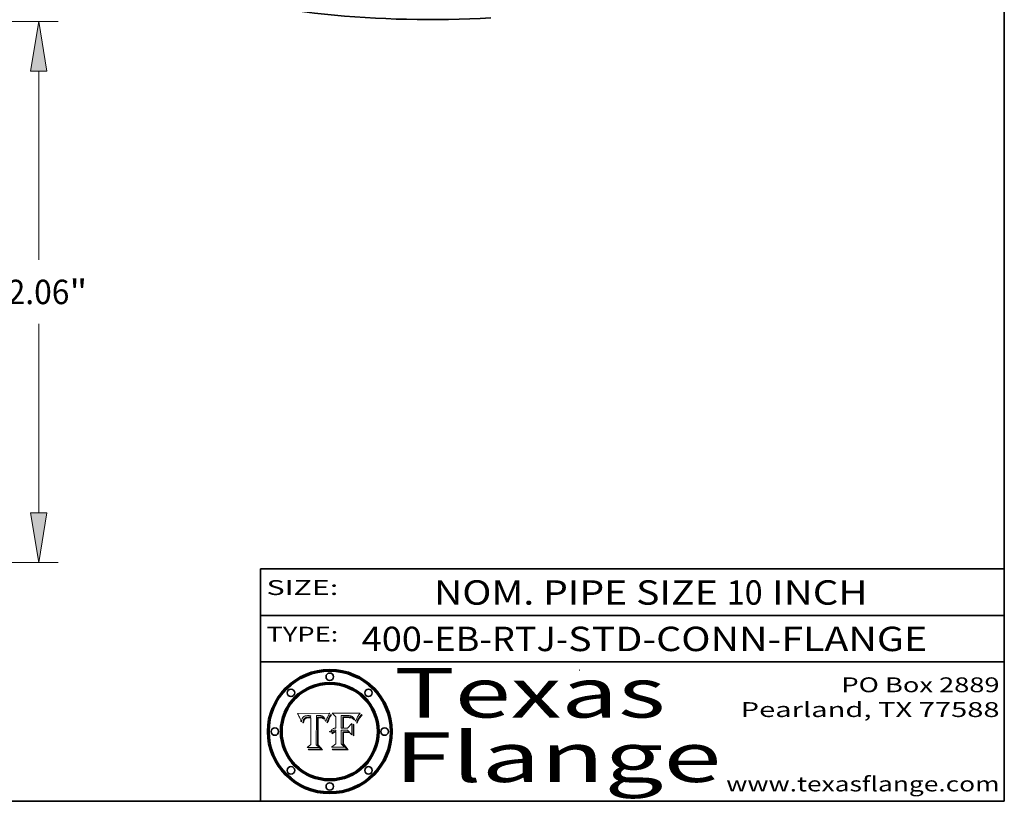
# Model space of a CAD drawing. Extents: x 0 to 10.8, y 0 to 8.2.
# Drawn here: x 6.8 to 10.8, y 0.2 to 3.4 of the extents above; entities that cross this region are included whole.
import ezdxf
from ezdxf.enums import TextEntityAlignment as Align

# ---------------------------------------------------------------- set-up
doc = ezdxf.new("R2010")
doc.units = 0
doc.header["$MEASUREMENT"] = 0
doc.layers.get('0').update_dxf_attribs({"lineweight": 13})
doc.layers.add('1', color=7, linetype='Continuous', lineweight=13)
doc.styles.get("Standard").update_dxf_attribs({"font": 'isocp.shx'})

# ---------------------------------------------------------------- blocks, each defined once
blk = doc.blocks.new('BLOCK1')
at = {"color": 7, "lineweight": 13, "ltscale": 0.03937}
for s, p, p2 in [('400-EB-RTJ', (8.158841, 0.85583), (8.941252, 0.85583)), ('STD-CONN-FLANGE', (8.991189, 0.85583), (10.439496, 0.85583)), ('-', (8.942752, 0.85583), (8.989689, 0.85583))]:
    blk.add_text(s, height=0.098425, dxfattribs=at).set_placement(p, p2, align=Align.FIT)
blk = doc.blocks.new('BLOCK2')
at = {"color": 7, "lineweight": 13, "ltscale": 0.03937}
for s, p, p2 in [('NOM. PIPE SIZE ', (8.449863, 1.043137), (9.629919, 1.043137)), ('10', (9.631419, 1.043137), (9.775152, 1.043137)), (' INCH', (9.776652, 1.043137), (10.198969, 1.043137))]:
    blk.add_text(s, height=0.098425, dxfattribs=at).set_placement(p, p2, align=Align.FIT)
blk = doc.blocks.new('BLOCK3')
at = {"color": 7, "lineweight": 13, "ltscale": 0.03937}
for s, p, p2 in [('PO Box 2889', (10.093103, 0.689966), (10.730818, 0.689966)), ('Pearland, TX 77588', (9.686702, 0.589966), (10.730818, 0.589966)), ('www.texasflange.com', (9.628644, 0.289966), (10.730818, 0.289966))]:
    blk.add_text(s, height=0.06, dxfattribs=at).set_placement(p, p2, align=Align.FIT)
blk = doc.blocks.new('BLOCK4')
at = {"color": 7, "lineweight": 13, "ltscale": 0.03937}
for s, p, p2 in [('Texas', (8.289209, 0.587871), (9.383692, 0.587871)), ('Flange', (8.289209, 0.327871), (9.608945, 0.327871))]:
    blk.add_text(s, height=0.2, dxfattribs=at).set_placement(p, p2, align=Align.FIT)
blk = doc.blocks.new('BLOCK5')
at = {"color": 7, "lineweight": 5, "ltscale": 0.00324}
blk.add_line((8.029831, 0.605292), (7.900255, 0.604209), dxfattribs=at)
at = {"color": 7, "lineweight": 5, "ltscale": 0.000103}
blk.add_line((7.900255, 0.604209), (7.902151, 0.600546), dxfattribs=at)
at = {"color": 7, "lineweight": 5, "ltscale": 0.0001}
blk.add_line((7.902151, 0.600546), (7.903945, 0.596951), dxfattribs=at)
at = {"color": 7, "lineweight": 5, "ltscale": 9.8e-05}
blk.add_line((7.903945, 0.596951), (7.905638, 0.593424), dxfattribs=at)
at = {"color": 7, "lineweight": 5, "ltscale": 4.9e-05}
for p, q in [((7.976183, 0.595557), (7.97813, 0.595713)), ((7.97813, 0.595713), (7.980077, 0.595835)), ((7.980077, 0.595835), (7.982024, 0.59592)), ((7.982024, 0.59592), (7.983971, 0.595973)), ((7.983971, 0.595973), (7.985918, 0.595991)), ((7.992506, 0.595562), (7.994457, 0.595229)), ((8.016143, 0.578438), (8.01683, 0.580272))]:
    blk.add_line(p, q, dxfattribs=at)
at = {"color": 7, "lineweight": 5, "ltscale": 5.8e-05}
for p, q in [((7.985918, 0.595991), (7.988236, 0.595943)), ((7.922096, 0.571866), (7.921734, 0.569565))]:
    blk.add_line(p, q, dxfattribs=at)
at = {"color": 7, "lineweight": 5, "ltscale": 5.5e-05}
for p, q in [((7.988236, 0.595943), (7.990431, 0.595799)), ((7.916824, 0.578087), (7.917339, 0.580242)), ((7.922543, 0.574013), (7.922096, 0.571866)), ((7.951177, 0.595142), (7.953361, 0.594908))]:
    blk.add_line(p, q, dxfattribs=at)
at = {"color": 7, "lineweight": 5, "ltscale": 5.2e-05}
for p, q in [((7.990431, 0.595799), (7.992506, 0.595562)), ((7.917339, 0.580242), (7.917966, 0.58224)), ((7.923073, 0.576006), (7.922543, 0.574013)), ((8.014802, 0.574562), (8.015467, 0.576534))]:
    blk.add_line(p, q, dxfattribs=at)
at = {"color": 7, "lineweight": 5, "ltscale": 0.0004}
blk.add_line((8.021177, 0.589826), (8.029019, 0.60375), dxfattribs=at)
at = {"color": 7, "lineweight": 5, "ltscale": 4.4e-05}
for p, q in [((8.029019, 0.60375), (8.029831, 0.605292)), ((7.924063, 0.590958), (7.92553, 0.591923)), ((8.006836, 0.587694), (8.007806, 0.586212)), ((8.018235, 0.583734), (8.018954, 0.58536))]:
    blk.add_line(p, q, dxfattribs=at)
at = {"color": 7, "lineweight": 5, "ltscale": 9.5e-05}
for p, q in [((7.905638, 0.593424), (7.907229, 0.589967)), ((7.913659, 0.573722), (7.915938, 0.570681))]:
    blk.add_line(p, q, dxfattribs=at)
at = {"color": 7, "lineweight": 5, "ltscale": 9.3e-05}
blk.add_line((7.907229, 0.589967), (7.908719, 0.58658), dxfattribs=at)
at = {"color": 7, "lineweight": 5, "ltscale": 9e-05}
blk.add_line((7.908719, 0.58658), (7.910106, 0.583262), dxfattribs=at)
at = {"color": 7, "lineweight": 5, "ltscale": 8.7e-05}
blk.add_line((7.910106, 0.583262), (7.911392, 0.580013), dxfattribs=at)
at = {"color": 7, "lineweight": 5, "ltscale": 8.5e-05}
blk.add_line((7.911392, 0.580013), (7.912577, 0.576833), dxfattribs=at)
at = {"color": 7, "lineweight": 5, "ltscale": 8.2e-05}
blk.add_line((7.912577, 0.576833), (7.913659, 0.573722), dxfattribs=at)
at = {"color": 7, "lineweight": 5, "ltscale": 6.6e-05}
blk.add_line((7.915938, 0.570681), (7.916123, 0.573306), dxfattribs=at)
at = {"color": 7, "lineweight": 5, "ltscale": 6.2e-05}
for p, q in [((7.916123, 0.573306), (7.916418, 0.575775)), ((7.921734, 0.569565), (7.921454, 0.567111)), ((8.011871, 0.576531), (8.012525, 0.574142))]:
    blk.add_line(p, q, dxfattribs=at)
at = {"color": 7, "lineweight": 5, "ltscale": 5.9e-05}
for p, q in [((7.916418, 0.575775), (7.916824, 0.578087)), ((8.011163, 0.578771), (8.011871, 0.576531))]:
    blk.add_line(p, q, dxfattribs=at)
at = {"color": 7, "lineweight": 5, "ltscale": 5e-05}
for p, q in [((7.917966, 0.58224), (7.918703, 0.584081)), ((7.938912, 0.589269), (7.936934, 0.588921)), ((7.94287, 0.595557), (7.944881, 0.595532)), ((8.008726, 0.584579), (8.009591, 0.582795))]:
    blk.add_line(p, q, dxfattribs=at)
at = {"color": 7, "lineweight": 5, "ltscale": 4.7e-05}
for p, q in [((7.918703, 0.584081), (7.919549, 0.585767)), ((7.936934, 0.588921), (7.935095, 0.588473)), ((7.994457, 0.595229), (7.996287, 0.5948)), ((8.007806, 0.586212), (8.008726, 0.584579)), ((8.01683, 0.580272), (8.017528, 0.582038))]:
    blk.add_line(p, q, dxfattribs=at)
at = {"color": 7, "lineweight": 5, "ltscale": 4.5e-05}
for p, q in [((7.919549, 0.585767), (7.920506, 0.587294)), ((7.92513, 0.573132), (7.925573, 0.574872)), ((7.935095, 0.588473), (7.933397, 0.587925)), ((7.937799, 0.586203), (7.939577, 0.586511)), ((7.996287, 0.5948), (7.997995, 0.594276))]:
    blk.add_line(p, q, dxfattribs=at)
at = {"color": 7, "lineweight": 5, "ltscale": 4.3e-05}
for p, q in [((7.920506, 0.587294), (7.921574, 0.588665)), ((7.92516, 0.581064), (7.924381, 0.579533)), ((7.997995, 0.594276), (7.99958, 0.593658)), ((8.018954, 0.58536), (8.019684, 0.586917))]:
    blk.add_line(p, q, dxfattribs=at)
at = {"color": 7, "lineweight": 5, "ltscale": 7e-05}
blk.add_line((7.921454, 0.567111), (7.924266, 0.567111), dxfattribs=at)
at = {"color": 7, "lineweight": 5, "ltscale": 4.2e-05}
for p, q in [((7.921574, 0.588665), (7.922751, 0.58988)), ((7.922751, 0.58988), (7.924063, 0.590958)), ((7.925573, 0.574872), (7.926092, 0.57648)), ((7.933397, 0.587925), (7.931839, 0.587279)), ((7.936151, 0.585809), (7.937799, 0.586203)), ((8.00581, 0.589025), (8.006836, 0.587694)), ((8.019684, 0.586917), (8.020426, 0.588405))]:
    blk.add_line(p, q, dxfattribs=at)
at = {"color": 7, "lineweight": 5, "ltscale": 4.8e-05}
for p, q in [((7.923684, 0.577847), (7.923073, 0.576006)), ((7.924766, 0.571259), (7.92513, 0.573132)), ((7.927152, 0.592775), (7.92893, 0.593513)), ((7.939577, 0.586511), (7.941484, 0.58673))]:
    blk.add_line(p, q, dxfattribs=at)
at = {"color": 7, "lineweight": 5, "ltscale": 4.6e-05}
for p, q in [((7.924381, 0.579533), (7.923684, 0.577847)), ((7.92553, 0.591923), (7.927152, 0.592775)), ((8.017528, 0.582038), (8.018235, 0.583734))]:
    blk.add_line(p, q, dxfattribs=at)
at = {"color": 7, "lineweight": 5, "ltscale": 5.4e-05}
for p, q in [((7.924266, 0.567111), (7.924478, 0.569252)), ((7.930864, 0.594138), (7.932953, 0.594648)), ((7.943519, 0.58686), (7.945682, 0.586905)), ((7.949034, 0.595323), (7.951177, 0.595142)), ((8.014147, 0.572519), (8.014802, 0.574562))]:
    blk.add_line(p, q, dxfattribs=at)
at = {"color": 7, "lineweight": 5, "ltscale": 5.1e-05}
for p, q in [((7.924478, 0.569252), (7.924766, 0.571259)), ((7.92893, 0.593513), (7.930864, 0.594138)), ((7.941484, 0.58673), (7.943519, 0.58686)), ((7.944881, 0.595532), (7.946936, 0.595454)), ((8.015467, 0.576534), (8.016143, 0.578438))]:
    blk.add_line(p, q, dxfattribs=at)
at = {"color": 7, "lineweight": 5, "ltscale": 4.1e-05}
for p, q in [((7.926023, 0.582444), (7.92516, 0.581064)), ((7.99958, 0.593658), (8.001043, 0.592944))]:
    blk.add_line(p, q, dxfattribs=at)
at = {"color": 7, "lineweight": 5, "ltscale": 3.9e-05}
for p, q in [((7.926968, 0.58367), (7.926023, 0.582444)), ((8.001043, 0.592944), (8.002384, 0.592136))]:
    blk.add_line(p, q, dxfattribs=at)
at = {"color": 7, "lineweight": 5, "ltscale": 7.7e-05}
blk.add_line((7.926092, 0.57648), (7.92736, 0.579297), dxfattribs=at)
at = {"color": 7, "lineweight": 5, "ltscale": 7.4e-05}
blk.add_line((7.929138, 0.585687), (7.926968, 0.58367), dxfattribs=at)
at = {"color": 7, "lineweight": 5, "ltscale": 6.9e-05}
for p, q in [((7.92736, 0.579297), (7.928935, 0.581582)), ((7.930843, 0.583356), (7.93324, 0.584759))]:
    blk.add_line(p, q, dxfattribs=at)
at = {"color": 7, "lineweight": 5, "ltscale": 6.5e-05}
blk.add_line((7.928935, 0.581582), (7.930843, 0.583356), dxfattribs=at)
at = {"color": 7, "lineweight": 5, "ltscale": 3.8e-05}
for p, q in [((7.930418, 0.586532), (7.929138, 0.585687)), ((7.93324, 0.584759), (7.93463, 0.585327)), ((8.002384, 0.592136), (8.003601, 0.591231)), ((8.003601, 0.591231), (8.004733, 0.590204))]:
    blk.add_line(p, q, dxfattribs=at)
at = {"color": 7, "lineweight": 5, "ltscale": 4e-05}
for p, q in [((7.931839, 0.587279), (7.930418, 0.586532)), ((7.93463, 0.585327), (7.936151, 0.585809)), ((8.004733, 0.590204), (8.00581, 0.589025)), ((8.020426, 0.588405), (8.021177, 0.589826))]:
    blk.add_line(p, q, dxfattribs=at)
at = {"color": 7, "lineweight": 5, "ltscale": 5.7e-05}
for p, q in [((7.932953, 0.594648), (7.9352, 0.595046)), ((7.943286, 0.589667), (7.941029, 0.589518)), ((8.012525, 0.574142), (8.014147, 0.572519))]:
    blk.add_line(p, q, dxfattribs=at)
at = {"color": 7, "lineweight": 5, "ltscale": 6e-05}
for p, q in [((7.9352, 0.595046), (7.9376, 0.595331)), ((7.945682, 0.589716), (7.943286, 0.589667))]:
    blk.add_line(p, q, dxfattribs=at)
at = {"color": 7, "lineweight": 5, "ltscale": 6.4e-05}
blk.add_line((7.9376, 0.595331), (7.940158, 0.5955), dxfattribs=at)
at = {"color": 7, "lineweight": 5, "ltscale": 5.3e-05}
for p, q in [((7.941029, 0.589518), (7.938912, 0.589269)), ((7.946936, 0.595454), (7.949034, 0.595323)), ((8.009591, 0.582795), (8.010404, 0.580859))]:
    blk.add_line(p, q, dxfattribs=at)
at = {"color": 7, "lineweight": 5, "ltscale": 6.8e-05}
blk.add_line((7.940158, 0.5955), (7.94287, 0.595557), dxfattribs=at)
at = {"color": 7, "lineweight": 5, "ltscale": 0.000162}
blk.add_line((7.952171, 0.589608), (7.945682, 0.589716), dxfattribs=at)
at = {"color": 7, "lineweight": 5, "ltscale": 0.000192}
blk.add_line((7.945682, 0.586905), (7.953361, 0.586796), dxfattribs=at)
at = {"color": 7, "lineweight": 5, "ltscale": 0.000136}
blk.add_line((7.953361, 0.594908), (7.952171, 0.589608), dxfattribs=at)
at = {"color": 7, "lineweight": 5, "ltscale": 0.00269}
blk.add_line((7.953361, 0.586796), (7.953361, 0.479178), dxfattribs=at)
at = {"color": 7, "lineweight": 5, "ltscale": 0.002931}
blk.add_line((7.974885, 0.478313), (7.976183, 0.595557), dxfattribs=at)
at = {"color": 7, "lineweight": 5, "ltscale": 5.6e-05}
blk.add_line((8.010404, 0.580859), (8.011163, 0.578771), dxfattribs=at)
at = {"color": 7, "lineweight": 5, "ltscale": 0.000493}
blk.add_line((7.953361, 0.479178), (7.93822, 0.466523), dxfattribs=at)
at = {"color": 7, "lineweight": 5, "ltscale": 0.000434}
blk.add_line((7.987647, 0.466523), (7.974885, 0.478313), dxfattribs=at)
at = {"color": 7, "lineweight": 5, "ltscale": 0.001236}
blk.add_line((7.93822, 0.466523), (7.987647, 0.466523), dxfattribs=at)
blk = doc.blocks.new('BLOCK6')
at = {"color": 7, "lineweight": 5, "ltscale": 0.000505}
blk.add_line((8.03978, 0.605292), (8.054382, 0.591339), dxfattribs=at)
at = {"color": 7, "lineweight": 5, "ltscale": 0.002807}
blk.add_line((8.152051, 0.605292), (8.03978, 0.605292), dxfattribs=at)
at = {"color": 7, "lineweight": 5, "ltscale": 0.001265}
blk.add_line((8.076014, 0.545696), (8.076014, 0.596315), dxfattribs=at)
at = {"color": 7, "lineweight": 5, "ltscale": 0.0001}
blk.add_line((8.076014, 0.596315), (8.080016, 0.596207), dxfattribs=at)
at = {"color": 7, "lineweight": 5, "ltscale": 0.000262}
blk.add_line((8.080016, 0.596207), (8.090507, 0.596099), dxfattribs=at)
at = {"color": 7, "lineweight": 5, "ltscale": 0.000154}
blk.add_line((8.090507, 0.596099), (8.096672, 0.596207), dxfattribs=at)
at = {"color": 7, "lineweight": 5, "ltscale": 8e-05}
for p, q in [((8.096672, 0.596207), (8.099887, 0.596163)), ((8.054382, 0.545696), (8.051189, 0.545309))]:
    blk.add_line(p, q, dxfattribs=at)
at = {"color": 7, "lineweight": 5, "ltscale": 7.6e-05}
for p, q in [((8.099887, 0.596163), (8.102909, 0.596033)), ((8.051189, 0.545309), (8.048231, 0.544665))]:
    blk.add_line(p, q, dxfattribs=at)
at = {"color": 7, "lineweight": 5, "ltscale": 7.1e-05}
for p, q in [((8.102909, 0.596033), (8.10574, 0.595817)), ((8.094107, 0.590747), (8.091251, 0.590682)), ((8.113329, 0.586844), (8.116087, 0.586202)), ((8.140617, 0.587735), (8.14189, 0.590261))]:
    blk.add_line(p, q, dxfattribs=at)
at = {"color": 7, "lineweight": 5, "ltscale": 6.6e-05}
for p, q in [((8.10574, 0.595817), (8.108379, 0.595514)), ((8.118538, 0.585356), (8.120915, 0.584246)), ((8.128628, 0.582951), (8.130044, 0.580736)), ((8.03873, 0.539544), (8.036938, 0.537626)), ((8.040755, 0.541208), (8.03873, 0.539544))]:
    blk.add_line(p, q, dxfattribs=at)
at = {"color": 7, "lineweight": 5, "ltscale": 3.8e-05}
blk.add_line((8.144543, 0.594729), (8.145386, 0.596012), dxfattribs=at)
at = {"color": 7, "lineweight": 5, "ltscale": 4.1e-05}
for p, q in [((8.145386, 0.596012), (8.146304, 0.597369)), ((8.042372, 0.524592), (8.04373, 0.525533)), ((8.04373, 0.525533), (8.045129, 0.526349)), ((8.051138, 0.536826), (8.052773, 0.536748)), ((8.052737, 0.528543), (8.054382, 0.528606))]:
    blk.add_line(p, q, dxfattribs=at)
at = {"color": 7, "lineweight": 5, "ltscale": 4.4e-05}
for p, q in [((8.146304, 0.597369), (8.1473, 0.598802)), ((8.03978, 0.522333), (8.041057, 0.523526))]:
    blk.add_line(p, q, dxfattribs=at)
at = {"color": 7, "lineweight": 5, "ltscale": 4.6e-05}
for p, q in [((8.1473, 0.598802), (8.148372, 0.600311)), ((8.117024, 0.593438), (8.118707, 0.592701)), ((8.121594, 0.59091), (8.122994, 0.589734)), ((8.138474, 0.583019), (8.13922, 0.584714)), ((8.039021, 0.52592), (8.037725, 0.524604)), ((8.048522, 0.530904), (8.046733, 0.53042))]:
    blk.add_line(p, q, dxfattribs=at)
at = {"color": 7, "lineweight": 5, "ltscale": 4.9e-05}
for p, q in [((8.148372, 0.600311), (8.149522, 0.601895)), ((8.094938, 0.587964), (8.09689, 0.587987)), ((8.122994, 0.589734), (8.124398, 0.58835)), ((8.137697, 0.581201), (8.138474, 0.583019)), ((8.038381, 0.532799), (8.04004, 0.533868)), ((8.047222, 0.536498), (8.049152, 0.536744)), ((8.052347, 0.531458), (8.050394, 0.531249))]:
    blk.add_line(p, q, dxfattribs=at)
at = {"color": 7, "lineweight": 5, "ltscale": 5.2e-05}
for p, q in [((8.149522, 0.601895), (8.150747, 0.603555)), ((8.035222, 0.530168), (8.036774, 0.531566))]:
    blk.add_line(p, q, dxfattribs=at)
at = {"color": 7, "lineweight": 5, "ltscale": 5.4e-05}
for p, q in [((8.150747, 0.603555), (8.152051, 0.605292)), ((8.113085, 0.594648), (8.11515, 0.594086)), ((8.033725, 0.528606), (8.035222, 0.530168))]:
    blk.add_line(p, q, dxfattribs=at)
at = {"color": 7, "lineweight": 5, "ltscale": 0.001141}
blk.add_line((8.054382, 0.591339), (8.054382, 0.545696), dxfattribs=at)
at = {"color": 7, "lineweight": 5, "ltscale": 7.8e-05}
for p, q in [((8.085749, 0.590474), (8.082612, 0.590366)), ((8.117954, 0.587933), (8.115029, 0.588965))]:
    blk.add_line(p, q, dxfattribs=at)
at = {"color": 7, "lineweight": 5, "ltscale": 0.001117}
blk.add_line((8.082612, 0.590366), (8.082612, 0.545696), dxfattribs=at)
at = {"color": 7, "lineweight": 5, "ltscale": 6.7e-05}
for p, q in [((8.085316, 0.587445), (8.087994, 0.58764)), ((8.120915, 0.584246), (8.123219, 0.582873)), ((8.036938, 0.537626), (8.03538, 0.535451)), ((8.043013, 0.542615), (8.040755, 0.541208))]:
    blk.add_line(p, q, dxfattribs=at)
at = {"color": 7, "lineweight": 5, "ltscale": 0.001044}
blk.add_line((8.085316, 0.545696), (8.085316, 0.587445), dxfattribs=at)
at = {"color": 7, "lineweight": 5, "ltscale": 6.8e-05}
for p, q in [((8.088465, 0.590591), (8.085749, 0.590474)), ((8.122807, 0.58518), (8.120546, 0.586671))]:
    blk.add_line(p, q, dxfattribs=at)
at = {"color": 7, "lineweight": 5, "ltscale": 6.3e-05}
for p, q in [((8.087994, 0.58764), (8.090491, 0.587792)), ((8.09689, 0.587987), (8.099417, 0.587969)), ((8.126338, 0.581511), (8.124737, 0.583461)), ((8.127607, 0.579333), (8.126338, 0.581511))]:
    blk.add_line(p, q, dxfattribs=at)
at = {"color": 7, "lineweight": 5, "ltscale": 7e-05}
for p, q in [((8.091251, 0.590682), (8.088465, 0.590591)), ((8.130044, 0.580736), (8.131463, 0.578313))]:
    blk.add_line(p, q, dxfattribs=at)
at = {"color": 7, "lineweight": 5, "ltscale": 5.8e-05}
for p, q in [((8.090491, 0.587792), (8.092805, 0.5879)), ((8.110827, 0.595125), (8.113085, 0.594648)), ((8.134311, 0.572844), (8.135177, 0.575007))]:
    blk.add_line(p, q, dxfattribs=at)
at = {"color": 7, "lineweight": 5, "ltscale": 5.3e-05}
for p, q in [((8.092805, 0.5879), (8.094938, 0.587964)), ((8.104068, 0.587826), (8.106191, 0.5877)), ((8.124398, 0.58835), (8.125804, 0.586758)), ((8.136889, 0.57926), (8.137697, 0.581201))]:
    blk.add_line(p, q, dxfattribs=at)
at = {"color": 7, "lineweight": 5, "ltscale": 7.3e-05}
blk.add_line((8.097032, 0.590786), (8.094107, 0.590747), dxfattribs=at)
at = {"color": 7, "lineweight": 5, "ltscale": 7.5e-05}
for p, q in [((8.100026, 0.590798), (8.097032, 0.590786)), ((8.131463, 0.578313), (8.132887, 0.575682))]:
    blk.add_line(p, q, dxfattribs=at)
at = {"color": 7, "lineweight": 5, "ltscale": 6e-05}
blk.add_line((8.099417, 0.587969), (8.101811, 0.587915), dxfattribs=at)
at = {"color": 7, "lineweight": 5, "ltscale": 0.000106}
blk.add_line((8.104273, 0.590684), (8.100026, 0.590798), dxfattribs=at)
at = {"color": 7, "lineweight": 5, "ltscale": 0.000629}
blk.add_line((8.118953, 0.563975), (8.101647, 0.545696), dxfattribs=at)
at = {"color": 7, "lineweight": 5, "ltscale": 5.6e-05}
for p, q in [((8.101811, 0.587915), (8.104068, 0.587826)), ((8.136049, 0.577196), (8.136889, 0.57926))]:
    blk.add_line(p, q, dxfattribs=at)
at = {"color": 7, "lineweight": 5, "ltscale": 9.8e-05}
blk.add_line((8.108189, 0.59034), (8.104273, 0.590684), dxfattribs=at)
at = {"color": 7, "lineweight": 5, "ltscale": 5e-05}
for p, q in [((8.106191, 0.5877), (8.108179, 0.58754)), ((8.11515, 0.594086), (8.117024, 0.593438)), ((8.049152, 0.536744), (8.051138, 0.536826))]:
    blk.add_line(p, q, dxfattribs=at)
at = {"color": 7, "lineweight": 5, "ltscale": 4.7e-05}
for p, q in [((8.108179, 0.58754), (8.110031, 0.587343)), ((8.032967, 0.530337), (8.033725, 0.528606))]:
    blk.add_line(p, q, dxfattribs=at)
at = {"color": 7, "lineweight": 5, "ltscale": 9.1e-05}
blk.add_line((8.111775, 0.589767), (8.108189, 0.59034), dxfattribs=at)
at = {"color": 7, "lineweight": 5, "ltscale": 6.2e-05}
blk.add_line((8.108379, 0.595514), (8.110827, 0.595125), dxfattribs=at)
at = {"color": 7, "lineweight": 5, "ltscale": 4.3e-05}
for p, q in [((8.110031, 0.587343), (8.111747, 0.587112)), ((8.118707, 0.592701), (8.120198, 0.591881)), ((8.120198, 0.591881), (8.121594, 0.59091)), ((8.13922, 0.584714), (8.139935, 0.586286))]:
    blk.add_line(p, q, dxfattribs=at)
at = {"color": 7, "lineweight": 5, "ltscale": 4e-05}
for p, q in [((8.111747, 0.587112), (8.113329, 0.586844)), ((8.139935, 0.586286), (8.140617, 0.587735)), ((8.045129, 0.526349), (8.046567, 0.527039)), ((8.046567, 0.527039), (8.048048, 0.527603)), ((8.048048, 0.527603), (8.049571, 0.528042)), ((8.049571, 0.528042), (8.051134, 0.528356)), ((8.051134, 0.528356), (8.052737, 0.528543)), ((8.052773, 0.536748), (8.054382, 0.53661))]:
    blk.add_line(p, q, dxfattribs=at)
at = {"color": 7, "lineweight": 5, "ltscale": 8.4e-05}
blk.add_line((8.115029, 0.588965), (8.111775, 0.589767), dxfattribs=at)
at = {"color": 7, "lineweight": 5, "ltscale": 6.5e-05}
for p, q in [((8.116087, 0.586202), (8.118538, 0.585356)), ((8.124737, 0.583461), (8.122807, 0.58518))]:
    blk.add_line(p, q, dxfattribs=at)
at = {"color": 7, "lineweight": 5, "ltscale": 7.2e-05}
for p, q in [((8.120546, 0.586671), (8.117954, 0.587933)), ((8.125449, 0.581235), (8.127607, 0.579333)), ((8.034058, 0.533022), (8.032967, 0.530337)), ((8.048231, 0.544665), (8.045504, 0.543768))]:
    blk.add_line(p, q, dxfattribs=at)
at = {"color": 7, "lineweight": 5, "ltscale": 0.001133}
blk.add_line((8.118953, 0.518655), (8.118953, 0.563975), dxfattribs=at)
at = {"color": 7, "lineweight": 5, "ltscale": 6.9e-05}
for p, q in [((8.123219, 0.582873), (8.125449, 0.581235)), ((8.143089, 0.592394), (8.144543, 0.594729)), ((8.03538, 0.535451), (8.034058, 0.533022)), ((8.045504, 0.543768), (8.043013, 0.542615))]:
    blk.add_line(p, q, dxfattribs=at)
at = {"color": 7, "lineweight": 5, "ltscale": 5.7e-05}
blk.add_line((8.125804, 0.586758), (8.127215, 0.584958), dxfattribs=at)
at = {"color": 7, "lineweight": 5, "ltscale": 6.1e-05}
for p, q in [((8.127215, 0.584958), (8.128628, 0.582951)), ((8.14189, 0.590261), (8.143089, 0.592394))]:
    blk.add_line(p, q, dxfattribs=at)
at = {"color": 7, "lineweight": 5, "ltscale": 7.9e-05}
blk.add_line((8.132887, 0.575682), (8.134311, 0.572844), dxfattribs=at)
at = {"color": 7, "lineweight": 5, "ltscale": 5.9e-05}
blk.add_line((8.135177, 0.575007), (8.136049, 0.577196), dxfattribs=at)
at = {"color": 7, "lineweight": 5, "ltscale": 5.1e-05}
for p, q in [((8.036774, 0.531566), (8.038381, 0.532799)), ((8.054382, 0.531527), (8.052347, 0.531458))]:
    blk.add_line(p, q, dxfattribs=at)
at = {"color": 7, "lineweight": 5, "ltscale": 7.7e-05}
blk.add_line((8.037725, 0.524604), (8.03978, 0.522333), dxfattribs=at)
at = {"color": 7, "lineweight": 5, "ltscale": 4.5e-05}
for p, q in [((8.0404, 0.527097), (8.039021, 0.52592)), ((8.041859, 0.528135), (8.0404, 0.527097)), ((8.043403, 0.529035), (8.041859, 0.528135)), ((8.045027, 0.529796), (8.043403, 0.529035)), ((8.046733, 0.53042), (8.045027, 0.529796))]:
    blk.add_line(p, q, dxfattribs=at)
at = {"color": 7, "lineweight": 5, "ltscale": 4.8e-05}
for p, q in [((8.04004, 0.533868), (8.041754, 0.534771)), ((8.041754, 0.534771), (8.043522, 0.535512)), ((8.043522, 0.535512), (8.045345, 0.536087)), ((8.045345, 0.536087), (8.047222, 0.536498)), ((8.050394, 0.531249), (8.048522, 0.530904))]:
    blk.add_line(p, q, dxfattribs=at)
at = {"color": 7, "lineweight": 5, "ltscale": 4.2e-05}
blk.add_line((8.041057, 0.523526), (8.042372, 0.524592), dxfattribs=at)
at = {"color": 7, "lineweight": 5, "ltscale": 0.000127}
blk.add_line((8.054382, 0.53661), (8.054382, 0.531527), dxfattribs=at)
at = {"color": 7, "lineweight": 5, "ltscale": 0.001163}
blk.add_line((8.054382, 0.528606), (8.054382, 0.482097), dxfattribs=at)
at = {"color": 7, "lineweight": 5, "ltscale": 0.000165}
blk.add_line((8.082612, 0.545696), (8.076014, 0.545696), dxfattribs=at)
at = {"color": 7, "lineweight": 5, "ltscale": 0.001363}
blk.add_line((8.076014, 0.482097), (8.076014, 0.53661), dxfattribs=at)
at = {"color": 7, "lineweight": 5, "ltscale": 0.000619}
blk.add_line((8.076014, 0.53661), (8.100782, 0.53661), dxfattribs=at)
at = {"color": 7, "lineweight": 5, "ltscale": 0.000408}
blk.add_line((8.101647, 0.545696), (8.085316, 0.545696), dxfattribs=at)
at = {"color": 7, "lineweight": 5, "ltscale": 0.000639}
blk.add_line((8.100782, 0.53661), (8.118953, 0.518655), dxfattribs=at)
at = {"color": 7, "lineweight": 5, "ltscale": 0.000564}
blk.add_line((8.054382, 0.482097), (8.036753, 0.468038), dxfattribs=at)
at = {"color": 7, "lineweight": 5, "ltscale": 0.000493}
blk.add_line((8.089859, 0.468038), (8.076014, 0.482097), dxfattribs=at)
at = {"color": 7, "lineweight": 5, "ltscale": 0.001328}
blk.add_line((8.036753, 0.468038), (8.089859, 0.468038), dxfattribs=at)
blk = doc.blocks.new('BLOCK17')
at = {"color": 7, "lineweight": 13, "ltscale": 0.03937}
for p, q in [((7.435315, 0.313), (18.499371, 0.313)), ((18.064056, -5.004148), (18.064056, -0.792685)), ((18.064056, -10.644315), (18.064056, -6.432852)), ((9.185315, -11.75), (18.499371, -11.75))]:
    blk.add_line(p, q, dxfattribs=at)
for points in [[(18.248337, -0.792685), (18.064056, 0.313), (17.879776, -0.792685)], [(17.879776, -10.644315), (18.064056, -11.75), (18.248337, -10.644315)]]:
    blk.add_lwpolyline(points, close=True, dxfattribs=at)
for points in [[(18.248337, -0.792685), (18.064056, 0.313), (18.248337, -0.792685), (17.879776, -0.792685)], [(17.879776, -10.644315), (18.064056, -11.75), (17.879776, -10.644315), (18.248337, -10.644315)]]:
    blk.add_solid(points, dxfattribs=at)
for s, p, p2 in [('12.06', (16.979908, -5.990572), (18.749164, -5.990572)), ('"', (18.749164, -5.990572), (19.148202, -5.990572))]:
    blk.add_text(s, height=0.544144, dxfattribs=at).set_placement(p, p2, align=Align.FIT)

msp = doc.modelspace()

# ---------------------------------------------------------------- linework, layer by layer
at = {"color": 7, "lineweight": 13, "ltscale": 0.03937}
for points in [[(8.029831, 0.605292), (8.029019, 0.60375), (8.021177, 0.589826), (8.020426, 0.588405), (8.019684, 0.586917), (8.018954, 0.58536), (8.018235, 0.583734), (8.017528, 0.582038), (8.01683, 0.580272), (8.016143, 0.578438), (8.015467, 0.576534), (8.014802, 0.574562), (8.014147, 0.572519), (8.012525, 0.574142), (8.011871, 0.576531), (8.011163, 0.578771), (8.010404, 0.580859), (8.009591, 0.582795), (8.008726, 0.584579), (8.007806, 0.586212), (8.006836, 0.587694), (8.00581, 0.589025), (8.004733, 0.590204), (8.003601, 0.591231), (8.002384, 0.592136), (8.001043, 0.592944), (7.99958, 0.593658), (7.997995, 0.594276), (7.996287, 0.5948), (7.994457, 0.595229), (7.992506, 0.595562), (7.990431, 0.595799), (7.988236, 0.595943), (7.985918, 0.595991), (7.983971, 0.595973), (7.982024, 0.59592), (7.980077, 0.595835), (7.97813, 0.595713), (7.976183, 0.595557), (7.974885, 0.478313), (7.987647, 0.466523), (7.93822, 0.466523), (7.953361, 0.479178), (7.953361, 0.586796), (7.945682, 0.586905), (7.943519, 0.58686), (7.941484, 0.58673), (7.939577, 0.586511), (7.937799, 0.586203), (7.936151, 0.585809), (7.93463, 0.585327), (7.93324, 0.584759), (7.930843, 0.583356), (7.928935, 0.581582), (7.92736, 0.579297), (7.926092, 0.57648), (7.925573, 0.574872), (7.92513, 0.573132), (7.924766, 0.571259), (7.924478, 0.569252), (7.924266, 0.567111), (7.921454, 0.567111), (7.921734, 0.569565), (7.922096, 0.571866), (7.922543, 0.574013), (7.923073, 0.576006), (7.923684, 0.577847), (7.924381, 0.579533), (7.92516, 0.581064), (7.926023, 0.582444), (7.926968, 0.58367), (7.929138, 0.585687), (7.930418, 0.586532), (7.931839, 0.587279), (7.933397, 0.587925), (7.935095, 0.588473), (7.936934, 0.588921), (7.938912, 0.589269), (7.941029, 0.589518), (7.943286, 0.589667), (7.945682, 0.589716), (7.952171, 0.589608), (7.953361, 0.594908), (7.951177, 0.595142), (7.949034, 0.595323), (7.946936, 0.595454), (7.944881, 0.595532), (7.94287, 0.595557), (7.940158, 0.5955), (7.9376, 0.595331), (7.9352, 0.595046), (7.932953, 0.594648), (7.930864, 0.594138), (7.92893, 0.593513), (7.927152, 0.592775), (7.92553, 0.591923), (7.924063, 0.590958), (7.922751, 0.58988), (7.921574, 0.588665), (7.920506, 0.587294), (7.919549, 0.585767), (7.918703, 0.584081), (7.917966, 0.58224), (7.917339, 0.580242), (7.916824, 0.578087), (7.916418, 0.575775), (7.916123, 0.573306), (7.915938, 0.570681), (7.913659, 0.573722), (7.912577, 0.576833), (7.911392, 0.580013), (7.910106, 0.583262), (7.908719, 0.58658), (7.907229, 0.589967), (7.905638, 0.593424), (7.903945, 0.596951), (7.902151, 0.600546), (7.900255, 0.604209)], [(8.036644, 0.598478), (8.035144, 0.596448), (8.033629, 0.594168), (8.032099, 0.591638), (8.030552, 0.588855), (8.028992, 0.585822), (8.027416, 0.582539), (8.025824, 0.579005), (8.024219, 0.575219), (8.022597, 0.571182), (8.020961, 0.566895), (8.018149, 0.567869), (8.020069, 0.573183), (8.021652, 0.577253), (8.023227, 0.581049), (8.024791, 0.584573), (8.026342, 0.587825), (8.027884, 0.590802), (8.029413, 0.593508), (8.030933, 0.595943), (8.032442, 0.598104), (8.03394, 0.599991)], [(8.03978, 0.605292), (8.152051, 0.605292), (8.150747, 0.603555), (8.149522, 0.601895), (8.148372, 0.600311), (8.1473, 0.598802), (8.146304, 0.597369), (8.145386, 0.596012), (8.144543, 0.594729), (8.143089, 0.592394), (8.14189, 0.590261), (8.140617, 0.587735), (8.139935, 0.586286), (8.13922, 0.584714), (8.138474, 0.583019), (8.137697, 0.581201), (8.136889, 0.57926), (8.136049, 0.577196), (8.135177, 0.575007), (8.134311, 0.572844), (8.132887, 0.575682), (8.131463, 0.578313), (8.130044, 0.580736), (8.128628, 0.582951), (8.127215, 0.584958), (8.125804, 0.586758), (8.124398, 0.58835), (8.122994, 0.589734), (8.121594, 0.59091), (8.120198, 0.591881), (8.118707, 0.592701), (8.117024, 0.593438), (8.11515, 0.594086), (8.113085, 0.594648), (8.110827, 0.595125), (8.108379, 0.595514), (8.10574, 0.595817), (8.102909, 0.596033), (8.099887, 0.596163), (8.096672, 0.596207), (8.090507, 0.596099), (8.080016, 0.596207), (8.076014, 0.596315), (8.076014, 0.545696), (8.082612, 0.545696), (8.082612, 0.590366), (8.085749, 0.590474), (8.088465, 0.590591), (8.091251, 0.590682), (8.094107, 0.590747), (8.097032, 0.590786), (8.100026, 0.590798), (8.104273, 0.590684), (8.108189, 0.59034), (8.111775, 0.589767), (8.115029, 0.588965), (8.117954, 0.587933), (8.120546, 0.586671), (8.122807, 0.58518), (8.124737, 0.583461), (8.126338, 0.581511), (8.127607, 0.579333), (8.125449, 0.581235), (8.123219, 0.582873), (8.120915, 0.584246), (8.118538, 0.585356), (8.116087, 0.586202), (8.113329, 0.586844), (8.111747, 0.587112), (8.110031, 0.587343), (8.108179, 0.58754), (8.106191, 0.5877), (8.104068, 0.587826), (8.101811, 0.587915), (8.099417, 0.587969), (8.09689, 0.587987), (8.094938, 0.587964), (8.092805, 0.5879), (8.090491, 0.587792), (8.087994, 0.58764), (8.085316, 0.587445), (8.085316, 0.545696), (8.101647, 0.545696), (8.118953, 0.563975), (8.118953, 0.518655), (8.100782, 0.53661), (8.076014, 0.53661), (8.076014, 0.482097), (8.089859, 0.468038), (8.036753, 0.468038), (8.054382, 0.482097), (8.054382, 0.528606), (8.052737, 0.528543), (8.051134, 0.528356), (8.049571, 0.528042), (8.048048, 0.527603), (8.046567, 0.527039), (8.045129, 0.526349), (8.04373, 0.525533), (8.042372, 0.524592), (8.041057, 0.523526), (8.03978, 0.522333), (8.037725, 0.524604), (8.039021, 0.52592), (8.0404, 0.527097), (8.041859, 0.528135), (8.043403, 0.529035), (8.045027, 0.529796), (8.046733, 0.53042), (8.048522, 0.530904), (8.050394, 0.531249), (8.052347, 0.531458), (8.054382, 0.531527), (8.054382, 0.53661), (8.052773, 0.536748), (8.051138, 0.536826), (8.049152, 0.536744), (8.047222, 0.536498), (8.045345, 0.536087), (8.043522, 0.535512), (8.041754, 0.534771), (8.04004, 0.533868), (8.038381, 0.532799), (8.036774, 0.531566), (8.035222, 0.530168), (8.033725, 0.528606), (8.032967, 0.530337), (8.034058, 0.533022), (8.03538, 0.535451), (8.036938, 0.537626), (8.03873, 0.539544), (8.040755, 0.541208), (8.043013, 0.542615), (8.045504, 0.543768), (8.048231, 0.544665), (8.051189, 0.545309), (8.054382, 0.545696), (8.054382, 0.591339)], [(8.160271, 0.598694), (8.157292, 0.595112), (8.154542, 0.59159), (8.152022, 0.588129), (8.149732, 0.584729), (8.147671, 0.581388), (8.145838, 0.578109), (8.144234, 0.57489), (8.142862, 0.571733), (8.141717, 0.568634), (8.140802, 0.565596), (8.138531, 0.567111), (8.139469, 0.570503), (8.140637, 0.573882), (8.142038, 0.577251), (8.14367, 0.58061), (8.145533, 0.583958), (8.147629, 0.587294), (8.149955, 0.590619), (8.152513, 0.593936), (8.155303, 0.597239), (8.158324, 0.600533)], [(8.007766, 0.581604), (8.006072, 0.582632), (8.004322, 0.583551), (8.002516, 0.584363), (8.000652, 0.585066), (7.998734, 0.58566), (7.996758, 0.586148), (7.994728, 0.586526), (7.992641, 0.586796), (7.990496, 0.586959), (7.988297, 0.587013), (7.986785, 0.586983), (7.985234, 0.586896), (7.983644, 0.586751), (7.983538, 0.477987), (8.000735, 0.457653), (7.945466, 0.457653), (7.942978, 0.460574), (7.994786, 0.460574), (7.980293, 0.477123), (7.980293, 0.589826), (7.986134, 0.589934), (7.988171, 0.589916), (7.990086, 0.589866), (7.991879, 0.589782), (7.993549, 0.589665), (7.995098, 0.589514), (7.997828, 0.589112), (8.000069, 0.588575), (8.001862, 0.587888), (8.003455, 0.586953), (8.004886, 0.585755), (8.006157, 0.584294), (8.007269, 0.582567)], [(8.126849, 0.560189), (8.126849, 0.513464), (8.124036, 0.515087), (8.124036, 0.561812)], [(8.107488, 0.527525), (8.085316, 0.527525), (8.085316, 0.481233), (8.104352, 0.457653), (8.041727, 0.457653), (8.039024, 0.460574), (8.098295, 0.460574), (8.082612, 0.479934), (8.082612, 0.530445), (8.104352, 0.530445)]]:
    msp.add_lwpolyline(points, close=True, dxfattribs=at)
at = {"color": 7, "lineweight": 70, "ltscale": 0.03937}
for radius in [0.2475, 0.195]:
    msp.add_circle((8.029755, 0.53125), radius, dxfattribs=at)
at = {"color": 7, "lineweight": 35, "ltscale": 0.03937}
for centre in [(8.029755, 0.7525), (7.873308, 0.687697), (8.186202, 0.687697), (7.808505, 0.53125), (8.251005, 0.53125), (7.873308, 0.374803), (8.186202, 0.374803), (8.029755, 0.31)]:
    msp.add_circle(centre, 0.015, dxfattribs=at)
msp.add_ellipse((8.452536, 3.980444), major_axis=(-1.582695, -0.006185), ratio=0.364583, start_param=0.00000898, end_param=1.71320663, dxfattribs=at)
at = {"color": 7, "lineweight": 5, "ltscale": 0.03937}
msp.add_point((8.029755, 0.53125), dxfattribs=at)
at = {"layer": '1', "color": 7, "lineweight": 35, "ltscale": 0.03937}
for p, q in [((10.75, 8.25), (10.75, 0.25)), ((7.75, 1.1875), (10.75, 1.1875)), ((7.75, 1.1875), (7.75, 0.25)), ((7.75, 1), (10.75, 1)), ((7.75, 0.8125), (10.75, 0.8125)), ((0.25, 0.25), (10.75, 0.25))]:
    msp.add_line(p, q, dxfattribs=at)
at = {"layer": '1', "color": 7, "lineweight": 35, "ltscale": 3.2e-05}
msp.add_line((9.035676, 0.778761), (9.036922, 0.778449), dxfattribs=at)

# ---------------------------------------------------------------- block references
at = {"lineweight": 0, "xscale": 0.180881, "yscale": 0.180881, "zscale": 0.180881}
msp.add_blockref('BLOCK17', (3.588555, 3.339063), dxfattribs=at)
at = {"lineweight": 0}
for name in ['BLOCK2', 'BLOCK1', 'BLOCK4', 'BLOCK3', 'BLOCK5', 'BLOCK6']:
    msp.add_blockref(name, (0, 0), dxfattribs=at)

# ---------------------------------------------------------------- texts
at = {"color": 7, "lineweight": 13, "ltscale": 0.03937}
for s, p, p2 in [('SIZE:', (7.774762, 1.08216), (8.064134, 1.08216)), ('TYPE:', (7.774762, 0.894218), (8.064134, 0.894218))]:
    msp.add_text(s, height=0.06, dxfattribs=at).set_placement(p, p2, align=Align.FIT)

doc.saveas('drawing.dxf')
